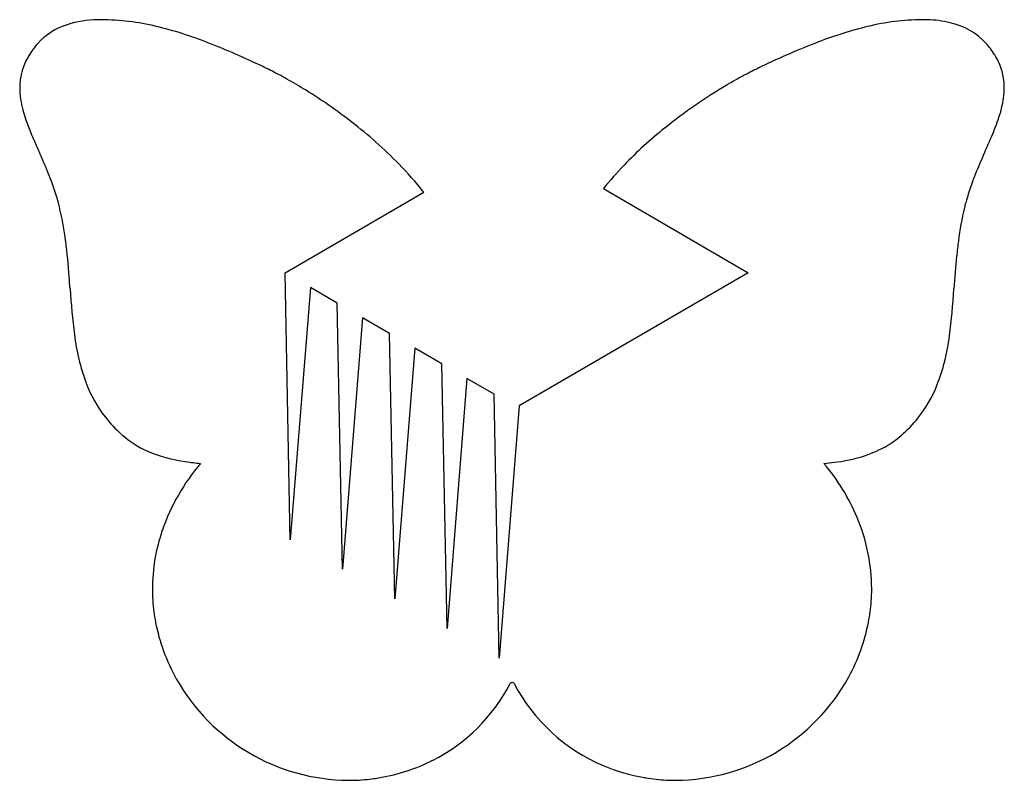
# Model space of a CAD drawing. Extents: x 0.1 to 17.1, y -0.2 to 12.9.
import ezdxf

# ---------------------------------------------------------------- set-up
doc = ezdxf.new("R2010")
doc.units = 0
doc.layers.add('DEFAULT_255_2_778', color=255, linetype='CONTINUOUS')

msp = doc.modelspace()

# ---------------------------------------------------------------- linework, layer by layer
at = {"layer": 'DEFAULT_255_2_778'}
for p, q in [((1.463, 12.863), (1.465, 12.863)), ((4.696, 8.515), (7.08, 9.899)), ((10.173, 9.96), (12.662, 8.514)), ((4.786, 3.926), (4.696, 8.515)), ((12.662, 8.514), (8.725, 6.228)), ((5.131, 8.261), (4.786, 3.926)), ((5.593, 7.993), (5.131, 8.261)), ((5.684, 3.417), (5.593, 7.993)), ((6.027, 7.74), (5.684, 3.417)), ((6.491, 7.471), (6.027, 7.74)), ((6.582, 2.908), (6.491, 7.471)), ((6.926, 7.22), (6.582, 2.908)), ((7.393, 6.949), (6.926, 7.22)), ((7.483, 2.4), (7.393, 6.949)), ((7.825, 6.698), (7.483, 2.4)), ((8.291, 6.428), (7.825, 6.698)), ((8.38, 1.89), (8.291, 6.428)), ((8.725, 6.228), (8.38, 1.89)), ((8.603, 1.473), (8.603, 1.473))]:
    msp.add_line(p, q, dxfattribs=at)
for centre, radius, start, end in [((1.29, 11.685), 1.145, 107.2293, 138.1108), ((1.498, 11.061), 1.802, 91.0297, 107.6576), ((1.537, 9.393), 3.471, 89.998, 91.2255), ((1.507, 8.705), 4.159, 76.4954, 89.5824), ((0.907, 6.174), 6.76, 68.6319, 76.5587), ((16.313, 6.157), 6.781, 103.6038, 111.1364), ((15.685, 8.795), 4.069, 90.4994, 103.7516), ((15.65, 9.599), 3.265, 88.3934, 90.0042), ((15.702, 10.997), 1.866, 76.6508, 88.7739), ((15.881, 11.655), 1.184, 42.0854, 77.7473), ((1.613, 11.422), 1.56, 138.8465, 143.4188), ((-1.558, -0.146), 13.543, 64.309, 68.665), ((18.701, -0.016), 13.4, 111.1449, 115.6988), ((15.569, 11.41), 1.581, 37.2688, 41.1066), ((15.74, 11.539), 1.366, 31.9384, 37.294), ((1.283, 11.646), 1.162, 148.9778, 155.5615), ((1.431, 11.557), 1.334, 143.4081, 148.979), ((15.891, 11.633), 1.189, 25.7887, 31.9372), ((1.187, 11.69), 1.056, 155.5834, 162.4372), ((1.436, 5.998), 6.709, 63.3876, 64.6065), ((15.987, 5.537), 7.219, 115.4005, 117.7007), ((16.003, 11.687), 1.064, 17.3893, 25.7972), ((1.153, 11.701), 1.019, 162.4668, 172.429), ((1.112, 5.357), 7.427, 60.8658, 63.3671), ((16.34, 4.864), 7.979, 117.6993, 120.1169), ((16.044, 11.701), 1.021, 14.2035, 17.3378), ((16.013, 11.695), 1.052, 359.8132, 14.0909), ((1.218, 11.693), 1.085, 172.4665, 180.0713), ((1.609, 11.71), 1.476, 180.7071, 195.6129), ((0.694, 4.606), 8.287, 58.236, 60.8687), ((16.775, 4.13), 8.832, 120.4806, 128.9323), ((16.528, 4.535), 8.358, 120.1005, 120.4354), ((15.787, 11.695), 1.278, 351.8768, 359.854), ((0.321, 4.006), 8.993, 52.1223, 58.2246), ((15.143, 11.801), 1.931, 341.3065, 351.48), ((2.961, 12.07), 2.875, 195.2674, 201.5487), ((13.01, 12.511), 4.179, 336.8006, 341.46), ((6.548, 13.467), 6.725, 201.3947, 203.764), ((0.951, 4.785), 7.992, 44.4829, 52.2652), ((15.986, 5.085), 7.594, 128.8313, 135.9503), ((-8.007, 21.524), 27.047, 335.9271, 336.7893), ((85.19, 48.047), 92.634, 203.73762, 203.91715), ((-7.277, 7.025), 8.525, 21.4244, 23.9955), ((2.459, 6.272), 5.874, 38.1271, 44.4297), ((14.699, 6.34), 5.796, 136.0203, 141.344), ((23.928, 7.256), 7.93, 156.1035, 158.8715), ((33.856, 2.944), 18.754, 156.27, 156.3465), ((-3.084, 8.668), 4.021, 15.2799, 21.4556), ((20.199, 8.696), 3.932, 158.8555, 164.9959), ((-2.302, 8.897), 3.207, 14.762, 15.0157), ((-4.037, 8.46), 4.995, 8.1004, 14.5454), ((20.492, 8.635), 4.232, 165.2301, 166.3642), ((21.62, 8.386), 5.387, 166.6112, 172.7955), ((-5.81, 8.18), 6.79, 7.4565, 8.3284), ((-10.499, 7.627), 11.512, 4.0606, 7.1545), ((24.729, 7.962), 8.524, 172.5915, 174.3395), ((37.341, 6.79), 21.191, 174.5498, 176.0816), ((-62.728, 3.61), 63.894, 4.15378, 4.33755), ((13.526, 9.025), 12.552, 183.5946, 187.1955), ((4.083, 8.99), 12.14, 352.6081, 356.4507), ((4.703, 7.893), 3.656, 186.9087, 200.3839), ((12.615, 7.865), 3.534, 338.5948, 352.902), ((3.413, 7.438), 2.289, 200.9677, 217.7834), ((13.805, 7.427), 2.267, 321.5223, 337.9203), ((3.396, 7.438), 2.276, 218.0271, 228.2529), ((13.791, 7.449), 2.291, 311.0652, 321.3112), ((3.511, 7.56), 2.443, 228.1546, 228.82), ((3.023, 7.005), 1.704, 228.8965, 245.7001), ((14.176, 7.002), 1.702, 299.3213, 311.164), ((3.298, 7.691), 2.443, 246.4377, 262.6577), ((13.916, 7.585), 2.338, 275.6136, 297.8922), ((3.685, 10.134), 4.916, 261.8279, 264.8484), ((13.484, 10.479), 5.263, 275.2211, 277.2105), ((5.963, 2.921), 3.573, 139.5649, 160.9309), ((11.249, 2.931), 3.562, 22.7134, 40.3678), ((11.6, 3.069), 3.185, 0.2478, 22.8714), ((5.546, 3.066), 3.132, 160.9526, 179.8202), ((5.362, 3.075), 2.947, 179.9897, 187.5486), ((11.797, 3.082), 2.988, 355.9113, 0.0034), ((11.812, 3.081), 2.973, 348.9271, 355.9089), ((5.354, 3.075), 2.939, 187.5556, 191.068), ((5.689, 3.14), 3.282, 191.0664, 209.2676), ((11.499, 3.142), 3.292, 331.4331, 348.9364), ((5.816, 3.223), 3.433, 209.4305, 269.5383), ((11.389, 3.212), 3.422, 270.4668, 331.2879), ((5.842, 2.876), 3.076, 296.915, 332.4365), ((8.604, 1.434), 0.0398, 90.7885, 151.3778), ((8.603, 1.434), 0.0394, 28.2362, 89.4387), ((11.365, 2.877), 3.077, 207.5739, 247.0587), ((5.803, 2.96), 3.168, 279.5968, 296.8546), ((11.408, 2.979), 3.188, 247.0614, 260.3679), ((5.79, 3.009), 3.219, 278.7076, 279.6808), ((11.416, 3.006), 3.216, 260.3171, 260.8459), ((11.416, 3.009), 3.219, 260.8464, 267.0263), ((5.789, 3.019), 3.229, 269.9948, 276.5047), ((5.79, 3.008), 3.218, 276.5085, 278.7074), ((11.417, 3.022), 3.232, 267.0255, 270.001)]:
    msp.add_arc(centre, radius, start, end, dxfattribs=at)

doc.saveas('drawing.dxf')
